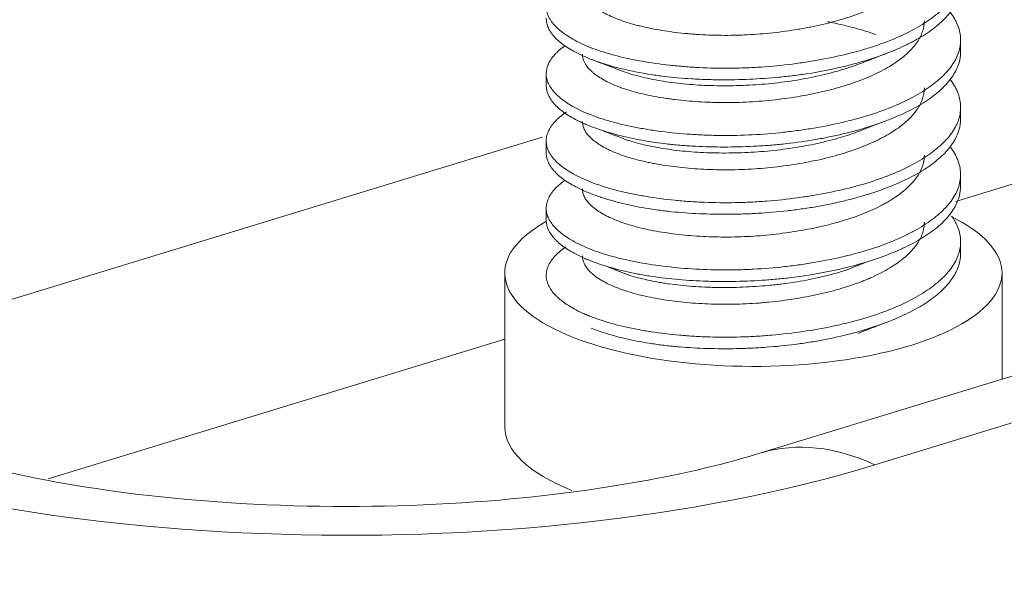
# Model space of a CAD drawing. Units: millimetres. Extents: x 0 to 297, y 0 to 265.
# Drawn here: x 159 to 160, y 179 to 179 of the extents above; entities that cross this region are included whole.
import ezdxf

# ---------------------------------------------------------------- set-up
doc = ezdxf.new("R2010")
doc.units = ezdxf.units.MM
doc.layers.add('1', color=7, linetype='Continuous', true_color=0xffffff)

msp = doc.modelspace()

# ---------------------------------------------------------------- linework, layer by layer
at = {"layer": '1', "color": 53, "linetype": 'Continuous', "lineweight": 18}
for p, q in [((159.503343, 179.407206), (159.503343, 179.412807)), ((159.303343, 179.396593), (159.303343, 179.390994)), ((159.503343, 179.37478), (159.503343, 179.380383)), ((159.303343, 179.364152), (159.303343, 179.358547)), ((159.503343, 179.34233), (159.503343, 179.347925)), ((159.303343, 179.331722), (159.303343, 179.326122)), ((159.503343, 179.30989), (159.503343, 179.315497))]:
    msp.add_line(p, q, dxfattribs=at)
at = {"layer": '1', "color": 3, "linetype": 'Continuous', "lineweight": 18}
for p, q in [((159.988184, 179.391251), (159.40648, 179.213523)), ((159.283343, 179.300441), (159.283343, 179.226293)), ((159.523343, 179.249229), (159.523343, 179.300441))]:
    msp.add_line(p, q, dxfattribs=at)
at = {"layer": '1', "color": 3, "linetype": 'Continuous', "lineweight": 13}
for p, q in [((160.043701, 179.385646), (159.461998, 179.207917)), ((158.942735, 179.256456), (159.301437, 179.366051)), ((159.59139, 179.36258), (159.501089, 179.334991)), ((159.28335, 179.268465), (159.063048, 179.201155))]:
    msp.add_line(p, q, dxfattribs=at)
at = {"layer": '1', "color": 3, "linetype": 'Continuous', "lineweight": 18}
for centre, start_param, end_param in [((159.403343, 179.300441), 0, 0.6525867), ((159.403343, 179.300441), 2.5580615, 3.8247102), ((159.403343, 179.300441), 3.8247222, 6.2831853), ((159.403343, 179.226293), 3.1416102, 3.8947109)]:
    msp.add_ellipse(centre, major_axis=(0.12, 0), ratio=0.3754192, start_param=start_param, end_param=end_param, dxfattribs=at)
at = {"layer": '1', "color": 3, "linetype": 'Continuous', "lineweight": 13}
for centre, major_axis, ratio, start_param, end_param in [((159.207174, 179.325465), (0.403701, 0), 0.3754192, 3.8247166, 5.3955129), ((159.461998, 179.031815), (-0.055518, 0.181708), 0.5850486, 5.8019099, 6.2759699)]:
    msp.add_ellipse(centre, major_axis=major_axis, ratio=ratio, start_param=start_param, end_param=end_param, dxfattribs=at)
at = {"layer": '1', "color": 53, "linetype": 'Continuous', "lineweight": 18}
for points, knots in [([(159.498334, 179.458667), (159.498723, 179.458159), (159.49909, 179.457648), (159.500823, 179.455064), (159.501847, 179.452951), (159.502664, 179.450264), (159.502804, 179.449724), (159.503037, 179.44864), (159.50313, 179.448095), (159.503334, 179.446467), (159.503374, 179.445387), (159.50321, 179.442162), (159.502725, 179.440032), (159.501432, 179.436864), (159.500906, 179.435812), (159.499972, 179.43424), (159.499636, 179.433716), (159.498921, 179.432679), (159.498542, 179.432165), (159.496535, 179.429612), (159.494583, 179.427632), (159.491144, 179.424734), (159.489912, 179.423779), (159.487933, 179.422366), (159.487252, 179.421899), (159.485845, 179.42097), (159.485119, 179.420509), (159.481409, 179.41824), (159.47492, 179.414815), (159.467353, 179.411801), (159.462275, 179.410049), (159.461243, 179.409705), (159.45916, 179.409037), (159.456003, 179.40806), (159.45275, 179.40716), (159.446117, 179.405455), (159.441528, 179.404447), (159.435578, 179.403336), (159.434378, 179.403121), (159.431955, 179.402706), (159.430734, 179.402507), (159.42707, 179.401935), (159.424615, 179.401588), (159.417216, 179.400652), (159.412236, 179.400167), (159.404696, 179.399655), (159.402171, 179.39952), (159.398364, 179.399374), (159.397095, 179.399334), (159.394572, 179.399275), (159.393316, 179.399255), (159.387059, 179.3992), (159.382133, 179.399304), (159.374863, 179.399669), (159.37246, 179.399826), (159.368886, 179.400114), (159.3677, 179.400218), (159.365338, 179.400444), (159.364166, 179.400565), (159.358379, 179.401207), (159.353951, 179.401838), (159.345489, 179.40332), (159.341455, 179.404175), (159.335709, 179.405643), (159.333867, 179.406158), (159.330334, 179.407237), (159.328641, 179.407801), (159.323782, 179.409564), (159.320833, 179.410835), (159.316858, 179.412881), (159.315604, 179.413589), (159.313288, 179.415027), (159.312221, 179.415759), (159.309287, 179.417989), (159.307686, 179.41952), (159.30582, 179.421869), (159.305288, 179.422662), (159.304409, 179.424268), (159.304068, 179.425072), (159.30333, 179.427486), (159.303217, 179.429101), (159.303614, 179.431532), (159.30384, 179.432344), (159.304325, 179.433564), (159.304511, 179.433971), (159.304932, 179.434784), (159.305165, 179.435188), (159.306446, 179.437196), (159.307834, 179.438763), (159.310449, 179.441041), (159.311409, 179.441788), (159.312569, 179.442598), (159.312679, 179.442674), (159.31279, 179.442749)], [0, 0, 0, 0, 0.0096138, 0.0096138, 0.0483735, 0.0483735, 0.0580635, 0.0580635, 0.0677534, 0.0677534, 0.0871333, 0.0871333, 0.125893, 0.125893, 0.1452728, 0.1452728, 0.1549628, 0.1549628, 0.1646527, 0.1646527, 0.2034124, 0.2034124, 0.2227923, 0.2227923, 0.2324822, 0.2324822, 0.2421722, 0.2421722, 0.2809319, 0.3196916, 0.3196916, 0.3293815, 0.3293815, 0.3390715, 0.3584513, 0.3584513, 0.3972111, 0.3972111, 0.406901, 0.406901, 0.4165909, 0.4165909, 0.4359708, 0.4359708, 0.4747305, 0.4747305, 0.4941104, 0.4941104, 0.5038003, 0.5038003, 0.5134903, 0.5134903, 0.55225, 0.55225, 0.5716298, 0.5716298, 0.5813198, 0.5813198, 0.5910097, 0.5910097, 0.6297694, 0.6297694, 0.6685292, 0.6685292, 0.687909, 0.687909, 0.7072889, 0.7072889, 0.7460486, 0.7460486, 0.7654285, 0.7654285, 0.7848083, 0.7848083, 0.8235681, 0.8235681, 0.8429479, 0.8429479, 0.8623278, 0.8623278, 0.9010875, 0.9010875, 0.9204674, 0.9204674, 0.9301573, 0.9301573, 0.9398472, 0.9398472, 0.978607, 0.978607, 0.9979868, 0.9979868, 1, 1, 1, 1]), ([(159.485843, 179.454628), (159.485843, 179.454365), (159.485837, 179.454102), (159.485735, 179.452017), (159.485334, 179.450215), (159.48427, 179.447537), (159.483838, 179.446648), (159.482815, 179.444878), (159.482222, 179.443994), (159.480232, 179.441391), (159.478621, 179.439711), (159.475786, 179.437253), (159.474771, 179.436444), (159.472601, 179.434848), (159.471444, 179.43406), (159.467761, 179.431737), (159.46508, 179.430276), (159.459283, 179.427529), (159.456167, 179.426243), (159.451992, 179.424744), (159.451141, 179.42445), (159.449418, 179.423873), (159.446807, 179.42303), (159.444119, 179.422252), (159.438643, 179.420776), (159.434859, 179.419899), (159.429963, 179.418928), (159.428976, 179.418739), (159.426983, 179.418375), (159.425977, 179.418199), (159.422944, 179.41769), (159.420915, 179.417381), (159.414801, 179.416538), (159.410693, 179.416093), (159.404482, 179.415603), (159.402404, 179.415469), (159.399274, 179.415314), (159.398227, 179.41527), (159.396138, 179.415197), (159.395099, 179.415169), (159.389924, 179.415066), (159.385857, 179.415107), (159.379864, 179.41534), (159.377885, 179.415446), (159.374943, 179.415648), (159.373967, 179.415723), (159.372025, 179.415885), (159.371056, 179.415973), (159.366265, 179.416447), (159.362607, 179.416923), (159.355626, 179.418054), (159.352303, 179.418712), (159.348365, 179.419661), (159.347587, 179.419857), (159.346063, 179.42026), (159.343824, 179.420879), (159.341725, 179.421544), (159.337713, 179.422931), (159.335282, 179.423934), (159.332555, 179.42528), (159.332025, 179.425553), (159.330997, 179.42611), (159.330498, 179.426394), (159.32906, 179.427252), (159.328177, 179.427834), (159.325751, 179.429608), (159.32443, 179.430826), (159.322893, 179.432692), (159.322454, 179.433321), (159.321911, 179.434277), (159.321748, 179.434599), (159.321465, 179.435241), (159.321343, 179.435562), (159.320973, 179.436727), (159.320841, 179.437571), (159.320843, 179.438416)], [0, 0, 0, 0, 0.0069229, 0.0069229, 0.055, 0.055, 0.0790386, 0.0790386, 0.1030771, 0.1030771, 0.1511542, 0.1511542, 0.1751928, 0.1751928, 0.1992313, 0.1992313, 0.2473085, 0.2473085, 0.2953856, 0.2953856, 0.3074048, 0.3074048, 0.3194241, 0.3434627, 0.3434627, 0.3915398, 0.3915398, 0.4035591, 0.4035591, 0.4155783, 0.4155783, 0.4396169, 0.4396169, 0.487694, 0.487694, 0.5117326, 0.5117326, 0.5237518, 0.5237518, 0.5357711, 0.5357711, 0.5838482, 0.5838482, 0.6078868, 0.6078868, 0.6199061, 0.6199061, 0.6319254, 0.6319254, 0.6800025, 0.6800025, 0.7280796, 0.7280796, 0.7400989, 0.7400989, 0.7521181, 0.7761567, 0.7761567, 0.8242338, 0.8242338, 0.8362531, 0.8362531, 0.8482724, 0.8482724, 0.8723109, 0.8723109, 0.920388, 0.920388, 0.9444266, 0.9444266, 0.9564459, 0.9564459, 0.9684651, 0.9684651, 1, 1, 1, 1]), ([(159.303343, 179.423448), (159.303343, 179.42321), (159.303351, 179.422972), (159.303393, 179.422345), (159.303441, 179.421955), (159.303647, 179.420788), (159.30387, 179.420016), (159.304786, 179.417719), (159.305726, 179.416213), (159.307624, 179.414011), (159.308339, 179.413286), (159.309536, 179.412213), (159.309956, 179.411858), (159.310838, 179.411151), (159.3113, 179.410801), (159.313697, 179.409071), (159.318116, 179.406439), (159.323664, 179.404053), (159.327495, 179.402642), (159.328281, 179.402364), (159.329884, 179.401817), (159.332328, 179.401016), (159.334893, 179.400267), (159.34018, 179.39884), (159.343914, 179.397983), (159.34983, 179.396855), (159.351855, 179.396505), (159.354974, 179.396023), (159.356026, 179.395869), (159.358141, 179.39558), (159.359206, 179.395443), (159.364564, 179.394798), (159.368962, 179.394407), (159.375725, 179.393996), (159.378008, 179.393889), (159.381473, 179.393772), (159.382635, 179.393741), (159.384974, 179.393693), (159.386152, 179.393677), (159.392055, 179.393632), (159.396778, 179.393719), (159.406223, 179.39413), (159.410946, 179.394456), (159.41685, 179.395025), (159.41803, 179.395147), (159.420392, 179.395407), (159.421571, 179.395546), (159.425082, 179.395985), (159.427394, 179.396308), (159.434245, 179.397373), (159.438701, 179.398211), (159.445218, 179.399651), (159.447362, 179.400162), (159.450535, 179.400974), (159.451588, 179.401253), (159.453669, 179.401823), (159.454696, 179.402115), (159.459764, 179.403601), (159.467447, 179.406166), (159.474297, 179.409099), (159.478308, 179.411058), (159.479096, 179.411456), (159.480632, 179.412259), (159.482881, 179.413475), (159.484968, 179.414728), (159.488927, 179.417287), (159.491284, 179.419064), (159.49387, 179.421384), (159.494369, 179.421853), (159.495331, 179.4228), (159.495795, 179.423279), (159.497123, 179.424724), (159.497923, 179.425694), (159.500078, 179.428624), (159.501186, 179.430601), (159.502358, 179.433602), (159.502667, 179.434608), (159.503006, 179.436127), (159.503098, 179.436634), (159.503239, 179.437653), (159.503288, 179.438163), (159.503333, 179.43898), (159.503342, 179.439288), (159.503343, 179.439596)], [0, 0, 0, 0, 0.0069834, 0.0069834, 0.0183182, 0.0183182, 0.0409878, 0.0409878, 0.086327, 0.086327, 0.1089966, 0.1089966, 0.1203314, 0.1203314, 0.1316662, 0.1316662, 0.1770054, 0.2223446, 0.2223446, 0.2336794, 0.2336794, 0.2450142, 0.2676838, 0.2676838, 0.3130231, 0.3130231, 0.3356927, 0.3356927, 0.3470275, 0.3470275, 0.3583623, 0.3583623, 0.4037015, 0.4037015, 0.4263711, 0.4263711, 0.4377059, 0.4377059, 0.4490407, 0.4490407, 0.4943799, 0.4943799, 0.5397191, 0.5397191, 0.5510539, 0.5510539, 0.5623887, 0.5623887, 0.5850583, 0.5850583, 0.6303975, 0.6303975, 0.6530671, 0.6530671, 0.6644019, 0.6644019, 0.6757367, 0.6757367, 0.7210759, 0.7664151, 0.7664151, 0.7777499, 0.7777499, 0.7890847, 0.8117543, 0.8117543, 0.8570935, 0.8570935, 0.8684283, 0.8684283, 0.8797631, 0.8797631, 0.9024327, 0.9024327, 0.947772, 0.947772, 0.9704416, 0.9704416, 0.9817764, 0.9817764, 0.9931112, 0.9931112, 1, 1, 1, 1]), ([(159.498427, 179.426105), (159.498646, 179.425816), (159.498858, 179.425526), (159.499431, 179.424714), (159.499776, 179.424187), (159.500416, 179.423133), (159.500712, 179.422605), (159.502073, 179.419958), (159.502783, 179.417823), (159.503287, 179.414601), (159.503361, 179.413524), (159.503329, 179.411904), (159.503295, 179.411363), (159.503177, 179.41028), (159.503094, 179.409737), (159.50256, 179.407041), (159.501756, 179.404927), (159.499418, 179.400771), (159.497884, 179.398729), (159.495494, 179.396209), (159.494992, 179.395707), (159.493949, 179.394714), (159.493407, 179.394222), (159.491721, 179.392759), (159.490516, 179.391801), (159.486664, 179.388977), (159.483779, 179.387164), (159.479771, 179.384992), (159.478949, 179.384563), (159.477264, 179.383714), (159.476401, 179.383294), (159.473773, 179.382062), (159.471961, 179.38127), (159.466351, 179.378986), (159.462377, 179.377583), (159.456066, 179.375651), (159.453904, 179.375035), (159.450571, 179.374156), (159.449446, 179.37387), (159.447185, 179.373318), (159.446046, 179.37305), (159.440317, 179.371756), (159.435611, 179.370856), (159.428372, 179.369689), (159.425929, 179.36933), (159.422219, 179.368842), (159.420974, 179.368687), (159.41847, 179.368394), (159.417212, 179.368257), (159.410938, 179.367616), (159.400907, 179.366888), (159.390893, 179.366746), (159.384639, 179.366844), (159.383393, 179.366873), (159.38092, 179.366948), (159.377237, 179.367089), (159.373626, 179.367308), (159.366502, 179.367845), (159.361881, 179.368335), (159.35627, 179.369101), (159.355156, 179.369262), (159.352946, 179.369599), (159.351854, 179.369775), (159.348627, 179.370321), (159.346537, 179.370712), (159.340448, 179.371968), (159.336627, 179.372914), (159.331257, 179.374503), (159.329528, 179.375061), (159.326193, 179.376236), (159.324609, 179.376845), (159.320101, 179.378734), (159.317421, 179.380076), (159.313883, 179.3822), (159.312784, 179.382927), (159.310753, 179.384415), (159.309817, 179.385179), (159.307307, 179.387481), (159.30601, 179.389038), (159.304615, 179.391408), (159.304242, 179.392205), (159.303682, 179.393812), (159.303496, 179.394624), (159.303226, 179.397077), (159.303433, 179.398702), (159.30459, 179.401929), (159.305541, 179.403532), (159.307206, 179.405511), (159.307564, 179.405906), (159.308326, 179.406692), (159.309534, 179.407858), (159.310936, 179.408987), (159.312102, 179.409829), (159.312251, 179.409935), (159.312401, 179.41004)], [0, 0, 0, 0, 0.0054424, 0.0054424, 0.0151655, 0.0151655, 0.0248886, 0.0248886, 0.0637809, 0.0637809, 0.083227, 0.083227, 0.0929501, 0.0929501, 0.1026732, 0.1026732, 0.1415654, 0.1415654, 0.1804577, 0.1804577, 0.1901808, 0.1901808, 0.1999039, 0.1999039, 0.21935, 0.21935, 0.2582423, 0.2582423, 0.2679654, 0.2679654, 0.2776884, 0.2776884, 0.2971346, 0.2971346, 0.3360269, 0.3360269, 0.355473, 0.355473, 0.3651961, 0.3651961, 0.3749191, 0.3749191, 0.4138114, 0.4138114, 0.4332576, 0.4332576, 0.4429806, 0.4429806, 0.4527037, 0.4527037, 0.491596, 0.5304883, 0.5304883, 0.5402114, 0.5402114, 0.5499344, 0.5693806, 0.5693806, 0.6082728, 0.6082728, 0.6179959, 0.6179959, 0.627719, 0.627719, 0.6471651, 0.6471651, 0.6860574, 0.6860574, 0.7055036, 0.7055036, 0.7249497, 0.7249497, 0.763842, 0.763842, 0.7832881, 0.7832881, 0.8027343, 0.8027343, 0.8416266, 0.8416266, 0.8610727, 0.8610727, 0.8805188, 0.8805188, 0.9194111, 0.9194111, 0.9583034, 0.9583034, 0.9680265, 0.9680265, 0.9777495, 0.9971957, 0.9971957, 1, 1, 1, 1]), ([(159.485843, 179.422128), (159.48584, 179.421137), (159.485744, 179.420143), (159.485377, 179.418232), (159.485123, 179.417324), (159.484462, 179.41553), (159.484055, 179.414641), (159.48261, 179.412001), (159.481346, 179.410274), (159.478992, 179.40772), (159.478126, 179.406872), (159.476267, 179.405212), (159.475271, 179.404397), (159.47209, 179.401996), (159.469713, 179.400456), (159.465757, 179.398244), (159.464373, 179.397522), (159.461472, 179.396115), (159.459974, 179.395437), (159.455336, 179.39348), (159.452058, 179.392277), (159.446862, 179.390617), (159.445083, 179.390088), (159.441431, 179.389078), (159.439552, 179.388596), (159.433864, 179.387241), (159.429977, 179.386453), (159.424011, 179.385422), (159.422, 179.385104), (159.417931, 179.384522), (159.41587, 179.384257), (159.409634, 179.383551), (159.405489, 179.383205), (159.39722, 179.382755), (159.393097, 179.382651), (159.387958, 179.382673), (159.386929, 179.382685), (159.384881, 179.382725), (159.381831, 179.382806), (159.378846, 179.382952), (159.372963, 179.383327), (159.369154, 179.383686), (159.364538, 179.384259), (159.363623, 179.384379), (159.361806, 179.384633), (159.360903, 179.384767), (159.35823, 179.385184), (159.3565, 179.385485), (159.351466, 179.386454), (159.348315, 179.387189), (159.343893, 179.388429), (159.34247, 179.388865), (159.340414, 179.389554), (159.33974, 179.38979), (159.338427, 179.390271), (159.337788, 179.390516), (159.334678, 179.391761), (159.332465, 179.392824), (159.329548, 179.394506), (159.328643, 179.395081), (159.327389, 179.395965), (159.326988, 179.396263), (159.326221, 179.396865), (159.325855, 179.39717), (159.32412, 179.398702), (159.323047, 179.399943), (159.321511, 179.402459), (159.321047, 179.403736), (159.320861, 179.405346), (159.320843, 179.40566), (159.320843, 179.405973)], [0, 0, 0, 0, 0.0261781, 0.0261781, 0.050235, 0.050235, 0.0742919, 0.0742919, 0.1224058, 0.1224058, 0.1464627, 0.1464627, 0.1705197, 0.1705197, 0.2186335, 0.2186335, 0.2426904, 0.2426904, 0.2667474, 0.2667474, 0.3148612, 0.3148612, 0.3389182, 0.3389182, 0.3629751, 0.3629751, 0.411089, 0.411089, 0.4351459, 0.4351459, 0.4592028, 0.4592028, 0.5073167, 0.5073167, 0.5554305, 0.5554305, 0.567459, 0.567459, 0.5794875, 0.6035444, 0.6035444, 0.6516583, 0.6516583, 0.6636867, 0.6636867, 0.6757152, 0.6757152, 0.6997721, 0.6997721, 0.747886, 0.747886, 0.7719429, 0.7719429, 0.7839714, 0.7839714, 0.7959999, 0.7959999, 0.8441137, 0.8441137, 0.8681707, 0.8681707, 0.8801991, 0.8801991, 0.8922276, 0.8922276, 0.9403414, 0.9403414, 0.9884553, 0.9884553, 1, 1, 1, 1]), ([(159.439145, 179.421682), (159.44006, 179.421502), (159.440971, 179.421317), (159.443047, 179.42088), (159.444212, 179.420624), (159.447664, 179.419833), (159.449912, 179.419274), (159.455758, 179.417698), (159.459265, 179.416626), (159.462627, 179.415471)], [0, 0, 0, 0, 0.1092355, 0.1092355, 0.2499984, 0.2499984, 0.5315243, 0.5315243, 1, 1, 1, 1]), ([(159.303343, 179.391009), (159.303343, 179.390936), (159.303344, 179.390862), (159.303377, 179.389247), (159.303743, 179.387711), (159.304793, 179.385426), (159.305226, 179.384668), (159.306265, 179.38316), (159.306872, 179.382409), (159.308924, 179.38021), (159.312282, 179.377397), (159.316855, 179.374792), (159.320106, 179.373227), (159.320777, 179.372917), (159.322147, 179.372308), (159.32425, 179.37141), (159.326492, 179.370558), (159.331157, 179.368913), (159.33451, 179.367897), (159.339907, 179.366503), (159.34177, 179.36606), (159.345613, 179.365223), (159.347574, 179.364833), (159.353574, 179.363752), (159.357727, 179.363151), (159.364185, 179.36243), (159.366375, 179.36222), (159.36972, 179.361948), (159.370844, 179.361864), (159.373113, 179.361713), (159.374258, 179.361644), (159.379987, 179.361341), (159.389247, 179.361102), (159.398689, 179.361335), (159.404648, 179.361637), (159.405844, 179.361705), (159.408236, 179.361858), (159.411812, 179.362109), (159.415348, 179.362429), (159.422371, 179.363162), (159.426986, 179.363774), (159.433807, 179.364893), (159.436063, 179.3653), (159.439421, 179.365961), (159.440537, 179.36619), (159.442742, 179.366661), (159.443833, 179.366904), (159.449234, 179.36815), (159.453381, 179.369256), (159.459345, 179.371068), (159.46129, 179.371698), (159.464142, 179.372683), (159.465082, 179.373018), (159.46694, 179.373701), (159.467859, 179.37405), (159.472384, 179.375824), (159.475739, 179.377317), (159.481935, 179.38046), (159.484777, 179.382109), (159.488002, 179.384281), (159.488631, 179.384721), (159.489854, 179.385612), (159.49045, 179.386064), (159.492171, 179.387427), (159.493238, 179.388349), (159.496201, 179.391152), (159.497862, 179.393068), (159.499882, 179.396007), (159.500476, 179.396998), (159.501247, 179.3985), (159.501485, 179.399004), (159.501916, 179.400015), (159.502111, 179.40052), (159.502975, 179.403043), (159.503334, 179.405104), (159.503343, 179.407163), (159.503343, 179.407212)], [0, 0, 0, 0, 0.0021716, 0.0021716, 0.0474777, 0.0474777, 0.0701308, 0.0701308, 0.0927839, 0.0927839, 0.13809, 0.1833962, 0.1833962, 0.1947227, 0.1947227, 0.2060492, 0.2287023, 0.2287023, 0.2740084, 0.2740084, 0.2966615, 0.2966615, 0.3193146, 0.3193146, 0.3646207, 0.3646207, 0.3872738, 0.3872738, 0.3986003, 0.3986003, 0.4099269, 0.4099269, 0.455233, 0.5005391, 0.5005391, 0.5118657, 0.5118657, 0.5231922, 0.5458453, 0.5458453, 0.5911514, 0.5911514, 0.6138045, 0.6138045, 0.625131, 0.625131, 0.6364576, 0.6364576, 0.6817637, 0.6817637, 0.7044168, 0.7044168, 0.7157433, 0.7157433, 0.7270698, 0.7270698, 0.772376, 0.772376, 0.8176821, 0.8176821, 0.8290086, 0.8290086, 0.8403352, 0.8403352, 0.8629883, 0.8629883, 0.9082944, 0.9082944, 0.9309475, 0.9309475, 0.942274, 0.942274, 0.9536005, 0.9536005, 0.9989067, 1, 1, 1, 1]), ([(159.338386, 179.398408), (159.339235, 179.398087), (159.340113, 179.397772), (159.342386, 179.397003), (159.343824, 179.396555), (159.348274, 179.395281), (159.351432, 179.394521), (159.358119, 179.39319), (159.361649, 179.39262), (159.369094, 179.391701), (159.37292, 179.391362), (159.380752, 179.390904), (159.384762, 179.390784), (159.39092, 179.390772), (159.393004, 179.390796), (159.397154, 179.390901), (159.399227, 179.390981), (159.405438, 179.391305), (159.40957, 179.391632), (159.415752, 179.392302), (159.417812, 179.392555), (159.421921, 179.393126), (159.423947, 179.393439), (159.429938, 179.394468), (159.433818, 179.395271), (159.43947, 179.396642), (159.441326, 179.397127), (159.444981, 179.398153), (159.446783, 179.398695), (159.45129, 179.400146), (159.453923, 179.401088), (159.45643, 179.402082)], [0, 0, 0, 0, 0.0312526, 0.0312526, 0.0783158, 0.0783158, 0.1724421, 0.1724421, 0.2665684, 0.2665684, 0.3606948, 0.3606948, 0.4548211, 0.4548211, 0.5018843, 0.5018843, 0.5489474, 0.5489474, 0.6430738, 0.6430738, 0.6901369, 0.6901369, 0.7372001, 0.7372001, 0.8313264, 0.8313264, 0.8783896, 0.8783896, 0.9254528, 0.9254528, 1, 1, 1, 1]), ([(159.498168, 179.394001), (159.498347, 179.393773), (159.498521, 179.393543), (159.500201, 179.391262), (159.501355, 179.389157), (159.502336, 179.386464), (159.502509, 179.385922), (159.502805, 179.384841), (159.503176, 179.383221), (159.503332, 179.381607), (159.503362, 179.378385), (159.503007, 179.376247), (159.502084, 179.373584), (159.501876, 179.373053), (159.50141, 179.371989), (159.501153, 179.371458), (159.500313, 179.369879), (159.499663, 179.36884), (159.497447, 179.365766), (159.495617, 179.363769), (159.492343, 179.360836), (159.491163, 179.359869), (159.489257, 179.358432), (159.488598, 179.357955), (159.487248, 179.357016), (159.486554, 179.356552), (159.482994, 179.354261), (159.479856, 179.35252), (159.474719, 179.350051), (159.472935, 179.349251), (159.470149, 179.348088), (159.469202, 179.347707), (159.467271, 179.346956), (159.466288, 179.346587), (159.461321, 179.34479), (159.457152, 179.343486), (159.448437, 179.341127), (159.44389, 179.340072), (159.437963, 179.338901), (159.436767, 179.338675), (159.434372, 179.33824), (159.430765, 179.337614), (159.427118, 179.337062), (159.41977, 179.336058), (159.414801, 179.335524), (159.408499, 179.335033), (159.407235, 179.334944), (159.404696, 179.334784), (159.403426, 179.334713), (159.399632, 179.33453), (159.397116, 179.334446), (159.389612, 179.334305), (159.384665, 179.334358), (159.377327, 179.334653), (159.374896, 179.334788), (159.370061, 179.335127), (159.367684, 179.335331), (159.360696, 179.336034), (159.356215, 179.336625), (159.349758, 179.33768), (159.34765, 179.338061), (159.343523, 179.338883), (159.341499, 179.339327), (159.335659, 179.340732), (159.332048, 179.341772), (159.325374, 179.344055), (159.322311, 179.345298), (159.316763, 179.347987), (159.314348, 179.349399), (159.310205, 179.352331), (159.308478, 179.353852), (159.30676, 179.355806), (159.306439, 179.3562), (159.305842, 179.356993), (159.30502, 179.358183), (159.304415, 179.359378), (159.303487, 179.361777), (159.303244, 179.363388), (159.303413, 179.365421), (159.303471, 179.365828), (159.303635, 179.366645), (159.303741, 179.367054), (159.304133, 179.368282), (159.304488, 179.369093), (159.30583, 179.371504), (159.30709, 179.373081), (159.309526, 179.375388), (159.31043, 179.376147), (159.311925, 179.377268), (159.312448, 179.377639), (159.313031, 179.378032), (159.31307, 179.378059), (159.313109, 179.378085)], [0, 0, 0, 0, 0.0043284, 0.0043284, 0.0429683, 0.0429683, 0.0526283, 0.0526283, 0.0622882, 0.0816082, 0.0816082, 0.1202481, 0.1202481, 0.1299081, 0.1299081, 0.139568, 0.139568, 0.158888, 0.158888, 0.1975279, 0.1975279, 0.2168479, 0.2168479, 0.2265078, 0.2265078, 0.2361678, 0.2361678, 0.2748077, 0.2748077, 0.2941277, 0.2941277, 0.3037877, 0.3037877, 0.3134476, 0.3134476, 0.3520875, 0.3520875, 0.3907275, 0.3907275, 0.4003874, 0.4003874, 0.4100474, 0.4293674, 0.4293674, 0.4680073, 0.4680073, 0.4776672, 0.4776672, 0.4873272, 0.4873272, 0.5066472, 0.5066472, 0.5452871, 0.5452871, 0.564607, 0.564607, 0.583927, 0.583927, 0.6225669, 0.6225669, 0.6418869, 0.6418869, 0.6612068, 0.6612068, 0.6998467, 0.6998467, 0.7384866, 0.7384866, 0.7771265, 0.7771265, 0.8157665, 0.8157665, 0.8254264, 0.8254264, 0.8350864, 0.8544064, 0.8544064, 0.8930463, 0.8930463, 0.9027062, 0.9027062, 0.9123662, 0.9123662, 0.9316862, 0.9316862, 0.9703261, 0.9703261, 0.989646, 0.989646, 0.999306, 0.999306, 1, 1, 1, 1]), ([(159.485843, 179.389804), (159.48585, 179.388014), (159.485557, 179.386236), (159.484659, 179.383569), (159.484278, 179.382673), (159.483585, 179.381331), (159.483335, 179.380886), (159.482798, 179.380003), (159.482511, 179.379565), (159.480985, 179.377388), (159.479475, 179.375695), (159.476781, 179.373212), (159.475811, 179.372394), (159.473725, 179.370774), (159.472604, 179.36997), (159.469069, 179.367624), (159.463885, 179.364657), (159.457783, 179.362014), (159.452847, 179.360157), (159.451161, 179.359566), (159.447716, 179.35844), (159.445955, 179.357905), (159.440563, 179.356377), (159.43682, 179.355463), (159.430979, 179.354239), (159.428987, 179.353854), (159.424991, 179.353144), (159.422981, 179.352816), (159.416912, 179.351919), (159.412817, 179.351433), (159.4066, 179.35088), (159.404514, 179.350725), (159.400321, 179.350476), (159.398238, 179.350383), (159.392033, 179.350197), (159.387951, 179.350197), (159.381911, 179.350371), (159.379911, 179.350458), (159.375941, 179.35069), (159.373965, 179.350836), (159.368178, 179.351349), (159.364477, 179.351791), (159.359156, 179.352592), (159.35742, 179.352882), (159.354876, 179.353355), (159.354037, 179.353519), (159.35238, 179.353859), (159.35156, 179.354035), (159.347525, 179.354947), (159.344538, 179.355762), (159.339032, 179.357554), (159.336512, 179.358532), (159.333661, 179.359854), (159.333106, 179.360124), (159.332029, 179.360672), (159.33047, 179.361503), (159.329078, 179.362361), (159.32651, 179.364109), (159.325087, 179.365316), (159.323673, 179.366865), (159.323409, 179.367177), (159.322917, 179.367805), (159.32269, 179.368122), (159.322067, 179.369076), (159.321732, 179.369712), (159.321053, 179.371403), (159.320842, 179.37246), (159.320843, 179.373522)], [0, 0, 0, 0, 0.0472862, 0.0472862, 0.0713155, 0.0713155, 0.0833301, 0.0833301, 0.0953448, 0.0953448, 0.1434034, 0.1434034, 0.1674327, 0.1674327, 0.191462, 0.191462, 0.2395206, 0.2875792, 0.2875792, 0.3116085, 0.3116085, 0.3356378, 0.3356378, 0.3836964, 0.3836964, 0.4077257, 0.4077257, 0.431755, 0.431755, 0.4798136, 0.4798136, 0.5038429, 0.5038429, 0.5278722, 0.5278722, 0.5759308, 0.5759308, 0.5999601, 0.5999601, 0.6239894, 0.6239894, 0.672048, 0.672048, 0.6960773, 0.6960773, 0.708092, 0.708092, 0.7201066, 0.7201066, 0.7681652, 0.7681652, 0.8162238, 0.8162238, 0.8282385, 0.8282385, 0.8402531, 0.8642824, 0.8642824, 0.912341, 0.912341, 0.9243557, 0.9243557, 0.9363703, 0.9363703, 0.9603996, 0.9603996, 1, 1, 1, 1]), ([(159.303343, 179.358533), (159.303344, 179.358263), (159.303355, 179.357992), (159.303438, 179.35695), (159.303584, 179.356177), (159.303931, 179.355015), (159.304069, 179.354627), (159.304386, 179.353856), (159.304565, 179.353473), (159.305564, 179.351568), (159.306689, 179.35008), (159.309579, 179.347197), (159.311343, 179.345799), (159.315537, 179.343083), (159.317917, 179.341796), (159.323218, 179.339357), (159.326139, 179.338205), (159.330136, 179.336854), (159.330953, 179.336588), (159.332621, 179.336066), (159.333474, 179.335809), (159.336068, 179.335058), (159.337846, 179.334583), (159.343327, 179.333233), (159.347173, 179.332434), (159.35323, 179.331402), (159.355297, 179.331086), (159.359529, 179.330514), (159.361701, 179.330256), (159.368268, 179.329582), (159.377206, 179.328933), (159.386504, 179.328755), (159.392431, 179.328795), (159.393624, 179.32881), (159.396003, 179.328857), (159.399569, 179.328949), (159.403121, 179.32911), (159.410211, 179.329521), (159.414916, 179.329916), (159.42194, 179.330703), (159.424275, 179.330998), (159.428935, 179.331657), (159.43123, 179.332018), (159.438016, 179.333195), (159.442407, 179.334103), (159.448797, 179.335638), (159.450894, 179.336179), (159.453989, 179.337034), (159.455013, 179.337326), (159.457043, 179.337926), (159.458051, 179.338233), (159.463009, 179.339796), (159.470478, 179.342472), (159.477049, 179.345496), (159.48163, 179.347906), (159.483103, 179.348737), (159.485887, 179.350423), (159.487204, 179.351282), (159.490931, 179.353906), (159.49312, 179.355723), (159.495959, 179.35855), (159.496832, 179.359509), (159.498025, 179.360971), (159.498405, 179.361463), (159.499119, 179.362448), (159.499455, 179.362941), (159.501029, 179.365413), (159.501953, 179.367405), (159.50308, 179.371208), (159.503349, 179.373017), (159.503343, 179.37484)], [0, 0, 0, 0, 0.0079732, 0.0079732, 0.0306264, 0.0306264, 0.0419529, 0.0419529, 0.0532795, 0.0532795, 0.0985857, 0.0985857, 0.143892, 0.143892, 0.1891982, 0.1891982, 0.2345044, 0.2345044, 0.245831, 0.245831, 0.2571576, 0.2571576, 0.2798107, 0.2798107, 0.3251169, 0.3251169, 0.34777, 0.34777, 0.3704232, 0.3704232, 0.4157294, 0.4610356, 0.4610356, 0.4723622, 0.4723622, 0.4836888, 0.5063419, 0.5063419, 0.5516481, 0.5516481, 0.5743012, 0.5743012, 0.5969544, 0.5969544, 0.6422606, 0.6422606, 0.6649137, 0.6649137, 0.6762403, 0.6762403, 0.6875669, 0.6875669, 0.7328731, 0.7781793, 0.7781793, 0.8008325, 0.8008325, 0.8234856, 0.8234856, 0.8687918, 0.8687918, 0.8914449, 0.8914449, 0.9027715, 0.9027715, 0.9140981, 0.9140981, 0.9594043, 0.9594043, 1, 1, 1, 1]), ([(159.34228, 179.364609), (159.344886, 179.36377), (159.347684, 179.362998), (159.352276, 179.361927), (159.353931, 179.361575), (159.357354, 179.360917), (159.3591, 179.360615), (159.364442, 179.359795), (159.368138, 179.359362), (159.373884, 179.358878), (159.375833, 179.358744), (159.3798, 179.358532), (159.381823, 179.358453), (159.3879, 179.358303), (159.391986, 179.358314), (159.398166, 179.358498), (159.400235, 179.358587), (159.40439, 179.358822), (159.406479, 179.358969), (159.412755, 179.359499), (159.416867, 179.359965), (159.42495, 179.361131), (159.428921, 179.361833), (159.433794, 179.362869), (159.434765, 179.363084), (159.436692, 179.363528), (159.43955, 179.364214), (159.442311, 179.364954), (159.447134, 179.366341), (159.45004, 179.367278), (159.452828, 179.368281)], [0, 0, 0, 0, 0.0957422, 0.0957422, 0.1468878, 0.1468878, 0.1980334, 0.1980334, 0.3003245, 0.3003245, 0.3514701, 0.3514701, 0.4026156, 0.4026156, 0.5049068, 0.5049068, 0.5560523, 0.5560523, 0.6071979, 0.6071979, 0.709489, 0.709489, 0.8117802, 0.8117802, 0.837353, 0.837353, 0.8629257, 0.9140713, 0.9140713, 1, 1, 1, 1]), ([(159.498472, 179.361165), (159.499197, 179.360206), (159.499839, 179.35924), (159.50161, 179.35617), (159.502448, 179.354044), (159.503146, 179.350819), (159.503286, 179.349739), (159.50335, 179.348108), (159.503348, 179.347563), (159.503294, 179.34648), (159.503244, 179.34594), (159.502872, 179.343251), (159.502199, 179.341132), (159.500633, 179.337994), (159.500018, 179.336954), (159.498953, 179.335404), (159.498575, 179.334889), (159.497769, 179.333861), (159.497342, 179.333348), (159.495106, 179.330813), (159.492978, 179.328855), (159.488067, 179.32505), (159.485283, 179.323205), (159.481378, 179.320983), (159.480577, 179.320544), (159.478944, 179.319681), (159.476447, 179.318407), (159.473807, 179.317197), (159.468337, 179.314861), (159.464441, 179.313415), (159.459251, 179.311746), (159.458196, 179.311419), (159.456055, 179.310779), (159.454971, 179.310467), (159.451695, 179.309558), (159.449474, 179.308987), (159.442704, 179.307374), (159.438046, 179.30643), (159.430843, 179.305195), (159.428406, 179.304814), (159.424695, 179.304288), (159.423452, 179.304121), (159.420968, 179.303806), (159.419725, 179.303658), (159.413502, 179.302961), (159.408504, 179.302548), (159.400975, 179.302145), (159.39846, 179.302048), (159.394681, 179.301957), (159.393419, 179.301936), (159.390894, 179.301913), (159.389636, 179.301911), (159.383384, 179.301947), (159.37849, 179.302123), (159.368913, 179.302746), (159.364229, 179.303194), (159.355083, 179.304347), (159.350734, 179.305035), (159.342479, 179.306629), (159.338569, 179.307538), (159.333041, 179.309079), (159.33125, 179.309625), (159.327839, 179.310759), (159.326213, 179.311349), (159.321565, 179.313186), (159.318775, 179.314499), (159.315056, 179.316593), (159.313894, 179.317313), (159.311735, 179.318789), (159.310749, 179.319538), (159.308069, 179.321809), (159.306648, 179.323355), (159.30506, 179.325717), (159.304622, 179.326512), (159.304105, 179.327719), (159.303956, 179.328124), (159.303705, 179.328936), (159.303604, 179.329342), (159.303221, 179.33137), (159.303297, 179.332989), (159.303972, 179.335415), (159.304292, 179.336222), (159.304913, 179.337431), (159.305144, 179.337834), (159.305655, 179.338639), (159.305935, 179.339041), (159.307452, 179.341042), (159.309024, 179.342592), (159.311278, 179.344346), (159.311626, 179.344606), (159.311985, 179.344865)], [0, 0, 0, 0, 0.0180967, 0.0180967, 0.0570983, 0.0570983, 0.076599, 0.076599, 0.0863494, 0.0863494, 0.0960998, 0.0960998, 0.1351014, 0.1351014, 0.1546022, 0.1546022, 0.1643525, 0.1643525, 0.1741029, 0.1741029, 0.2131045, 0.2131045, 0.252106, 0.252106, 0.2618564, 0.2618564, 0.2716068, 0.2911076, 0.2911076, 0.3301092, 0.3301092, 0.3398595, 0.3398595, 0.3496099, 0.3496099, 0.3691107, 0.3691107, 0.4081123, 0.4081123, 0.427613, 0.427613, 0.4373634, 0.4373634, 0.4471138, 0.4471138, 0.4861154, 0.4861154, 0.5056161, 0.5056161, 0.5153665, 0.5153665, 0.5251169, 0.5251169, 0.5641185, 0.5641185, 0.60312, 0.60312, 0.6421216, 0.6421216, 0.6811231, 0.6811231, 0.7006239, 0.7006239, 0.7201247, 0.7201247, 0.7591263, 0.7591263, 0.778627, 0.778627, 0.7981278, 0.7981278, 0.8371294, 0.8371294, 0.8566301, 0.8566301, 0.8663805, 0.8663805, 0.8761309, 0.8761309, 0.9151325, 0.9151325, 0.9346333, 0.9346333, 0.9443836, 0.9443836, 0.954134, 0.954134, 0.9931356, 0.9931356, 1, 1, 1, 1]), ([(159.485843, 179.357299), (159.485843, 179.357054), (159.485837, 179.356808), (159.485805, 179.356102), (159.485763, 179.355642), (159.485458, 179.353357), (159.484902, 179.351561), (159.483184, 179.348021), (159.482021, 179.346278), (159.480175, 179.344123), (159.479786, 179.343694), (159.478976, 179.342845), (159.477709, 179.341583), (159.47629, 179.340352), (159.473251, 179.337928), (159.470961, 179.336364), (159.467758, 179.334483), (159.4671, 179.33411), (159.46575, 179.333373), (159.465059, 179.333009), (159.462952, 179.331937), (159.461496, 179.331246), (159.456978, 179.329247), (159.453767, 179.32801), (159.44865, 179.326295), (159.446893, 179.325747), (159.444182, 179.324959), (159.443268, 179.324703), (159.441428, 179.324207), (159.440502, 179.323966), (159.435835, 179.322796), (159.431991, 179.321972), (159.426064, 179.320887), (159.424062, 179.32055), (159.420001, 179.319928), (159.417936, 179.319642), (159.41175, 179.31888), (159.403491, 179.318106), (159.395208, 179.317814), (159.386913, 179.317767), (159.382862, 179.317867), (159.37496, 179.31829), (159.371106, 179.318613), (159.365475, 179.319253), (159.363618, 179.319493), (159.360015, 179.320015), (159.358262, 179.320299), (159.353146, 179.321218), (159.349925, 179.321922), (159.345381, 179.323119), (159.343913, 179.323542), (159.341082, 179.324436), (159.339734, 179.324902), (159.335888, 179.326353), (159.333586, 179.327391), (159.330525, 179.329045), (159.32957, 179.329613), (159.327794, 179.330779), (159.326972, 179.331379), (159.324749, 179.333192), (159.323575, 179.334423), (159.322266, 179.3363), (159.321905, 179.336932), (159.321478, 179.337888), (159.321355, 179.338209), (159.321148, 179.338853), (159.321063, 179.339178), (159.320898, 179.340012), (159.320846, 179.340521), (159.320843, 179.341029)], [0, 0, 0, 0, 0.0064471, 0.0064471, 0.0184801, 0.0184801, 0.0666124, 0.0666124, 0.1147446, 0.1147446, 0.1267777, 0.1267777, 0.1388108, 0.1628769, 0.1628769, 0.2110091, 0.2110091, 0.2230422, 0.2230422, 0.2350753, 0.2350753, 0.2591414, 0.2591414, 0.3072736, 0.3072736, 0.3313398, 0.3313398, 0.3433728, 0.3433728, 0.3554059, 0.3554059, 0.4035381, 0.4035381, 0.4276043, 0.4276043, 0.4516704, 0.4516704, 0.4998026, 0.5479349, 0.5479349, 0.5960672, 0.5960672, 0.6441994, 0.6441994, 0.6682655, 0.6682655, 0.6923317, 0.6923317, 0.7404639, 0.7404639, 0.76453, 0.76453, 0.7885962, 0.7885962, 0.8367284, 0.8367284, 0.8607945, 0.8607945, 0.8848607, 0.8848607, 0.9329929, 0.9329929, 0.957059, 0.957059, 0.9690921, 0.9690921, 0.9811252, 0.9811252, 1, 1, 1, 1]), ([(159.303343, 179.326101), (159.303343, 179.325993), (159.303345, 179.325884), (159.303362, 179.325388), (159.303396, 179.325001), (159.303671, 179.32307), (159.304225, 179.32154), (159.305552, 179.319277), (159.306077, 179.318529), (159.306991, 179.317417), (159.307316, 179.317048), (159.30801, 179.316315), (159.308379, 179.315949), (159.310321, 179.314143), (159.312178, 179.312763), (159.316482, 179.310115), (159.318929, 179.308848), (159.322364, 179.307335), (159.32307, 179.307036), (159.32452, 179.306445), (159.325262, 179.306154), (159.327529, 179.3053), (159.329099, 179.304751), (159.33398, 179.303172), (159.337462, 179.302205), (159.343027, 179.300895), (159.344939, 179.300482), (159.347895, 179.299901), (159.348898, 179.299713), (159.350918, 179.299353), (159.351936, 179.299181), (159.357072, 179.298358), (159.361316, 179.297827), (159.370067, 179.297001), (159.374574, 179.296707), (159.381542, 179.296443), (159.383877, 179.296386), (159.388553, 179.296332), (159.390897, 179.296335), (159.397948, 179.296433), (159.402673, 179.296617), (159.408608, 179.297003), (159.409797, 179.297089), (159.412177, 179.297275), (159.413371, 179.297377), (159.416933, 179.297705), (159.419286, 179.297954), (159.426275, 179.298795), (159.430846, 179.29948), (159.437568, 179.300705), (159.439787, 179.301146), (159.444179, 179.302093), (159.446359, 179.3026), (159.452739, 179.304197), (159.460856, 179.30653), (159.468216, 179.309252), (159.472573, 179.311084), (159.473433, 179.311457), (159.475118, 179.312212), (159.477592, 179.313359), (159.479911, 179.314544), (159.484345, 179.31697), (159.487031, 179.31866), (159.49065, 179.321321), (159.491788, 179.322229), (159.493922, 179.32409), (159.494908, 179.325034), (159.497618, 179.327889), (159.499102, 179.32983), (159.500847, 179.332791), (159.501348, 179.333786), (159.501978, 179.335292), (159.502168, 179.335796), (159.502506, 179.336808), (159.502654, 179.337318), (159.503157, 179.339337), (159.503343, 179.340841), (159.503343, 179.342338)], [0, 0, 0, 0, 0.0031728, 0.0031728, 0.0145035, 0.0145035, 0.0598262, 0.0598262, 0.0824876, 0.0824876, 0.0938183, 0.0938183, 0.1051489, 0.1051489, 0.1504717, 0.1504717, 0.1957944, 0.1957944, 0.2071251, 0.2071251, 0.2184557, 0.2184557, 0.2411171, 0.2411171, 0.2864398, 0.2864398, 0.3091012, 0.3091012, 0.3204319, 0.3204319, 0.3317625, 0.3317625, 0.3770853, 0.3770853, 0.422408, 0.422408, 0.4450694, 0.4450694, 0.4677307, 0.4677307, 0.5130534, 0.5130534, 0.5243841, 0.5243841, 0.5357148, 0.5357148, 0.5583762, 0.5583762, 0.6036989, 0.6036989, 0.6263602, 0.6263602, 0.6490216, 0.6490216, 0.6943443, 0.739667, 0.739667, 0.7509977, 0.7509977, 0.7623284, 0.7849898, 0.7849898, 0.8303125, 0.8303125, 0.8529739, 0.8529739, 0.8756352, 0.8756352, 0.9209579, 0.9209579, 0.9436193, 0.9436193, 0.95495, 0.95495, 0.9662807, 0.9662807, 1, 1, 1, 1]), ([(159.499173, 179.327759), (159.499489, 179.327303), (159.499788, 179.326845), (159.50039, 179.325859), (159.500688, 179.325331), (159.501238, 179.324266), (159.50149, 179.323729), (159.502627, 179.321051), (159.503673, 179.316757), (159.503222, 179.31246), (159.502455, 179.309773), (159.502276, 179.309235), (159.501875, 179.308169), (159.501202, 179.30658), (159.500324, 179.305018), (159.498298, 179.301928), (159.496589, 179.299913), (159.493996, 179.297437), (159.493454, 179.296943), (159.492324, 179.295961), (159.491736, 179.295472), (159.489918, 179.294024), (159.488628, 179.293078), (159.484531, 179.2903), (159.481497, 179.288529), (159.47649, 179.286003), (159.474745, 179.285182), (159.47201, 179.283985), (159.47108, 179.283592), (159.469197, 179.282825), (159.468242, 179.282449), (159.4634, 179.280611), (159.459313, 179.279267), (159.452867, 179.277431), (159.450665, 179.27685), (159.447282, 179.276021), (159.446141, 179.275753), (159.443832, 179.27523), (159.442667, 179.274977), (159.43682, 179.273756), (159.432046, 179.272917), (159.422309, 179.271489), (159.417347, 179.270904), (159.409756, 179.270238), (159.407227, 179.270054), (159.402192, 179.269761), (159.399683, 179.269652), (159.392176, 179.269436), (159.387203, 179.269439), (159.37979, 179.269662), (159.377319, 179.269774), (159.372471, 179.270066), (159.370086, 179.270246), (159.363047, 179.270882), (159.358509, 179.271433), (159.351935, 179.272432), (159.349783, 179.272795), (159.34556, 179.273584), (159.343516, 179.274005), (159.337581, 179.275347), (159.333885, 179.276348), (159.328729, 179.278011), (159.327076, 179.278592), (159.324695, 179.279504), (159.323918, 179.279816), (159.322399, 179.280451), (159.321662, 179.280773), (159.318082, 179.282408), (159.315559, 179.283791), (159.312276, 179.28596), (159.311266, 179.286699), (159.309878, 179.28783), (159.309436, 179.28821), (159.308596, 179.288978), (159.308197, 179.289366), (159.306318, 179.291317), (159.305201, 179.292889), (159.30371, 179.29607), (159.303336, 179.29768), (159.303345, 179.29972), (159.303371, 179.30013), (159.303472, 179.30095), (159.303694, 179.302176), (159.304129, 179.303391), (159.305277, 179.305804), (159.30641, 179.307392), (159.308293, 179.30934), (159.308694, 179.309727), (159.309541, 179.310498), (159.30999, 179.310883), (159.31119, 179.311852), (159.311971, 179.312431), (159.312801, 179.312997)], [0, 0, 0, 0, 0.0085893, 0.0085893, 0.0183519, 0.0183519, 0.0281145, 0.0281145, 0.0671648, 0.106215, 0.106215, 0.1159776, 0.1159776, 0.1257402, 0.1452653, 0.1452653, 0.1843156, 0.1843156, 0.1940781, 0.1940781, 0.2038407, 0.2038407, 0.2233658, 0.2233658, 0.2624161, 0.2624161, 0.2819413, 0.2819413, 0.2917038, 0.2917038, 0.3014664, 0.3014664, 0.3405167, 0.3405167, 0.3600418, 0.3600418, 0.3698044, 0.3698044, 0.3795669, 0.3795669, 0.4186172, 0.4186172, 0.4576675, 0.4576675, 0.4771926, 0.4771926, 0.4967178, 0.4967178, 0.535768, 0.535768, 0.5552932, 0.5552932, 0.5748183, 0.5748183, 0.6138686, 0.6138686, 0.6333937, 0.6333937, 0.6529188, 0.6529188, 0.6919691, 0.6919691, 0.7114943, 0.7114943, 0.7212568, 0.7212568, 0.7310194, 0.7310194, 0.7700697, 0.7700697, 0.7895948, 0.7895948, 0.7993574, 0.7993574, 0.8091199, 0.8091199, 0.8481702, 0.8481702, 0.8872205, 0.8872205, 0.896983, 0.896983, 0.9067456, 0.9262708, 0.9262708, 0.965321, 0.965321, 0.9750836, 0.9750836, 0.9848462, 0.9848462, 1, 1, 1, 1]), ([(159.485843, 179.3249), (159.485847, 179.323433), (159.485648, 179.321969), (159.485118, 179.320054), (159.484973, 179.319602), (159.484643, 179.318698), (159.484457, 179.318245), (159.483845, 179.316901), (159.483361, 179.316016), (159.481688, 179.313394), (159.480279, 179.311687), (159.477725, 179.309177), (159.4768, 179.308348), (159.475298, 179.307115), (159.474779, 179.306706), (159.473711, 179.305899), (159.473161, 179.3055), (159.470337, 179.303527), (159.467833, 179.30202), (159.463716, 179.299872), (159.462283, 179.299175), (159.46004, 179.298158), (159.459277, 179.297824), (159.45772, 179.297166), (159.456927, 179.296842), (159.452915, 179.295259), (159.449537, 179.294104), (159.442456, 179.291995), (159.438753, 179.291043), (159.433913, 179.289974), (159.432936, 179.289766), (159.430978, 179.289367), (159.429995, 179.289174), (159.427032, 179.288617), (159.42504, 179.288272), (159.419015, 179.28732), (159.414932, 179.286793), (159.409744, 179.28628), (159.408703, 179.286185), (159.40661, 179.286008), (159.405563, 179.285928), (159.402433, 179.285711), (159.400356, 179.285598), (159.394153, 179.28535), (159.390055, 179.285307), (159.383966, 179.285421), (159.381946, 179.285489), (159.377926, 179.285684), (159.375946, 179.28581), (159.37012, 179.286267), (159.366376, 179.286676), (159.360967, 179.28743), (159.359199, 179.287705), (159.355734, 179.288305), (159.354031, 179.288632), (159.34911, 179.289674), (159.343003, 179.291238), (159.337782, 179.293144), (159.333022, 179.295222), (159.330934, 179.296321), (159.327321, 179.298616), (159.325795, 179.299812), (159.323939, 179.301665), (159.323391, 179.302294), (159.32246, 179.303552), (159.322074, 179.304184), (159.321148, 179.306087), (159.32084, 179.307367), (159.320843, 179.308661), (159.320843, 179.308662), (159.320843, 179.308663)], [0, 0, 0, 0, 0.038829, 0.038829, 0.0508436, 0.0508436, 0.0628582, 0.0628582, 0.0868874, 0.0868874, 0.1349458, 0.1349458, 0.158975, 0.158975, 0.1709896, 0.1709896, 0.1830042, 0.1830042, 0.2310626, 0.2310626, 0.2550918, 0.2550918, 0.2671064, 0.2671064, 0.279121, 0.279121, 0.3271794, 0.3271794, 0.3752379, 0.3752379, 0.3872525, 0.3872525, 0.3992671, 0.3992671, 0.4232963, 0.4232963, 0.4713547, 0.4713547, 0.4833693, 0.4833693, 0.4953839, 0.4953839, 0.5194131, 0.5194131, 0.5674715, 0.5674715, 0.5915007, 0.5915007, 0.6155299, 0.6155299, 0.6635883, 0.6635883, 0.6876175, 0.6876175, 0.7116467, 0.7116467, 0.7597051, 0.8077635, 0.8077635, 0.8558219, 0.8558219, 0.9038803, 0.9038803, 0.9279095, 0.9279095, 0.9519387, 0.9519387, 0.9999971, 0.9999971, 1, 1, 1, 1]), ([(159.325074, 179.273791), (159.327261, 179.272939), (159.329592, 179.272128), (159.333729, 179.270844), (159.335457, 179.270347), (159.338151, 179.269633), (159.339064, 179.269401), (159.340909, 179.268951), (159.341843, 179.268732), (159.346568, 179.267674), (159.350523, 179.266936), (159.356714, 179.266004), (159.358821, 179.265723), (159.362048, 179.265346), (159.363134, 179.265228), (159.365329, 179.265006), (159.36644, 179.264902), (159.372022, 179.264423), (159.376558, 179.264165), (159.385768, 179.263884), (159.390442, 179.263862), (159.396372, 179.263986), (159.397562, 179.264018), (159.399952, 179.264099), (159.401149, 179.264147), (159.404726, 179.264314), (159.4071, 179.264455), (159.414188, 179.264971), (159.41887, 179.265435), (159.425827, 179.266327), (159.428135, 179.266657), (159.43158, 179.267205), (159.432728, 179.267396), (159.435005, 179.267795), (159.436133, 179.268002), (159.441728, 179.269075), (159.450372, 179.271026), (159.458415, 179.273416), (159.463247, 179.275051), (159.464201, 179.275384), (159.466076, 179.27606), (159.468842, 179.27709), (159.47147, 179.278165), (159.476544, 179.280377), (159.479687, 179.281933), (159.483309, 179.283991), (159.484018, 179.284409), (159.485406, 179.285255), (159.486085, 179.285685), (159.488064, 179.286987), (159.489304, 179.287868), (159.492794, 179.290558), (159.494814, 179.292413), (159.497388, 179.295278), (159.498169, 179.296247), (159.499225, 179.297721), (159.499557, 179.298216), (159.500182, 179.299212), (159.500474, 179.299712), (159.501824, 179.302211), (159.503018, 179.30545), (159.503346, 179.308703), (159.503343, 179.309946)], [0, 0, 0, 0, 0.0428597, 0.0428597, 0.0716615, 0.0716615, 0.0860624, 0.0860624, 0.1004633, 0.1004633, 0.1580669, 0.1580669, 0.1868687, 0.1868687, 0.2012696, 0.2012696, 0.2156705, 0.2156705, 0.2732741, 0.2732741, 0.3308778, 0.3308778, 0.3452787, 0.3452787, 0.3596796, 0.3596796, 0.3884814, 0.3884814, 0.446085, 0.446085, 0.4748868, 0.4748868, 0.4892877, 0.4892877, 0.5036886, 0.5036886, 0.5612922, 0.6188958, 0.6188958, 0.6332967, 0.6332967, 0.6476976, 0.6764994, 0.6764994, 0.7341031, 0.7341031, 0.748504, 0.748504, 0.7629049, 0.7629049, 0.7917067, 0.7917067, 0.8493103, 0.8493103, 0.8781121, 0.8781121, 0.892513, 0.892513, 0.9069139, 0.9069139, 0.9645175, 1, 1, 1, 1]), ([(159.342776, 179.299571), (159.342911, 179.299529), (159.343047, 179.299486), (159.346024, 179.298561), (159.349073, 179.297759), (159.353959, 179.29669), (159.35564, 179.296355), (159.358241, 179.29589), (159.359123, 179.29574), (159.360905, 179.295455), (159.361804, 179.29532), (159.366337, 179.294681), (159.370084, 179.294287), (159.375881, 179.293861), (159.377843, 179.293747), (159.380831, 179.293616), (159.381835, 179.29358), (159.383858, 179.29352), (159.384879, 179.293498), (159.389994, 179.293419), (159.398216, 179.293519), (159.406505, 179.294061), (159.411708, 179.294551), (159.412751, 179.294656), (159.414828, 179.294882), (159.417926, 179.295242), (159.420975, 179.295667), (159.427006, 179.296603), (159.430939, 179.297347), (159.435745, 179.298427), (159.4367, 179.29865), (159.4386, 179.299112), (159.439546, 179.299351), (159.442349, 179.300084), (159.444171, 179.300597), (159.446629, 179.301338), (159.447304, 179.301547), (159.447973, 179.301759)], [0, 0, 0, 0, 0.005189, 0.005189, 0.1134143, 0.1134143, 0.167527, 0.167527, 0.1945833, 0.1945833, 0.2216396, 0.2216396, 0.329865, 0.329865, 0.3839776, 0.3839776, 0.4110339, 0.4110339, 0.4380903, 0.4380903, 0.5463156, 0.6545409, 0.6545409, 0.6815972, 0.6815972, 0.7086535, 0.7627662, 0.7627662, 0.8709915, 0.8709915, 0.8980478, 0.8980478, 0.9251041, 0.9251041, 0.9792168, 0.9792168, 1, 1, 1, 1])]:
    msp.add_open_spline(points, degree=3, knots=knots, dxfattribs=at)
for points in [[(159.456149, 179.401973), (159.462497, 179.404429), (159.469083, 179.40697)], [(159.32539, 179.403429), (159.331767, 179.400969), (159.33837, 179.398412)], [(159.452237, 179.368065), (159.458506, 179.370495), (159.465138, 179.373044)], [(159.330062, 179.369328), (159.336135, 179.36698), (159.342386, 179.364564)], [(159.447798, 179.301693), (159.452965, 179.303765), (159.458271, 179.305873)], [(159.332476, 179.303683), (159.33734, 179.301714), (159.3428, 179.299552)], [(159.453914, 179.271355), (159.459836, 179.273657), (159.465933, 179.276013)]]:
    msp.add_open_spline(points, degree=2, dxfattribs=at)
at = {"layer": '1', "color": 3, "linetype": 'Continuous', "lineweight": 18}
msp.add_open_spline([(159.40648, 179.213523), (159.392895, 179.209319), (159.356234, 179.200148), (159.278834, 179.188939), (159.179526, 179.18627), (159.084217, 179.194742), (159.0118, 179.211184), (158.983776, 179.221293), (158.973648, 179.226226)], degree=3, knots=[0, 0, 0, 0, 0.1175298, 0.2916136, 0.4864309, 0.6900916, 0.8593442, 1, 1, 1, 1], dxfattribs=at)

doc.saveas('drawing.dxf')
